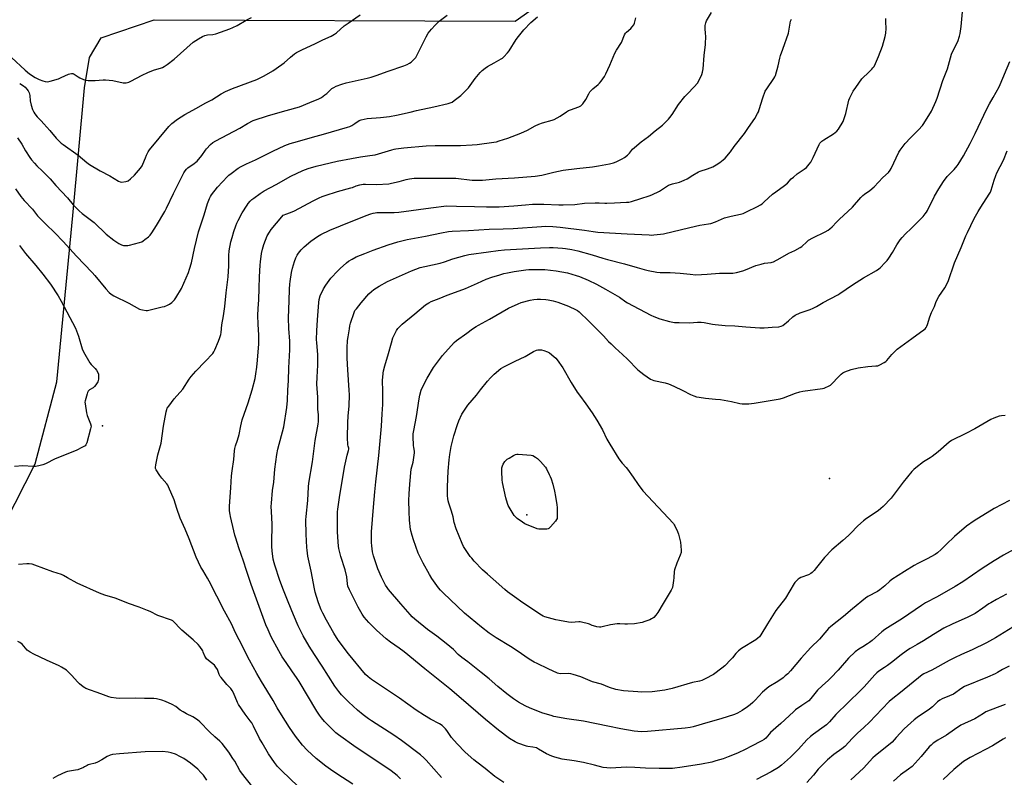
# Model space of a CAD drawing. Units: inches. Extents: x 1219769 to 1225769, y 537456 to 541456.
# Drawn here: x 1220276 to 1220888, y 538227 to 538698 of the extents above; entities that cross this region are included whole.
import ezdxf

# ---------------------------------------------------------------- set-up
doc = ezdxf.new("R2010")
doc.units = ezdxf.units.IN
doc.header["$MEASUREMENT"] = 0
for name, color, linetype in [('ELEV-Spot Elevation', 7, 'Continuous'), ('NTRL-Farm Land', 3, 'Continuous'), ('Undefined', 1, 'Continuous')]:
    doc.layers.add(name, color=color, linetype=linetype)

msp = doc.modelspace()

# ---------------------------------------------------------------- linework, layer by layer
at = {"layer": 'ELEV-Spot Elevation'}
for p in [(1220327.82, 538445.47, 361.75), (1220779.7, 538412.75, 374.38), (1220591.67, 538390.16, 377.99)]:
    msp.add_point(p, dxfattribs=at)
at = {"layer": 'NTRL-Farm Land'}
msp.add_lwpolyline([(1220254.78, 538361.17), (1220285.9, 538421.87), (1220299.36, 538472.83), (1220309.35, 538576.11), (1220316.62, 538655.58), (1220319.74, 538674.31), (1220326.99, 538686.66), (1220359.8, 538697.76), (1220584.38, 538696.88), (1220613.05, 538717.54)], dxfattribs=at)
at = {"layer": 'Undefined'}
for points, elevation in [([(1220273.72, 538592.8), (1220277.07, 538587.97), (1220279.01, 538585.55), (1220284.27, 538580.02), (1220287.36, 538576.03), (1220288.52, 538574.71), (1220292.47, 538570.65), (1220298.04, 538565.36), (1220303.35, 538559.95), (1220311.65, 538550.88), (1220321.27, 538540.77), (1220323.02, 538538.76), (1220329.73, 538530.59), (1220331.9, 538528.28), (1220333.15, 538527.17), (1220334.71, 538526.16), (1220344.12, 538521.7), (1220350.86, 538517.94), (1220351.68, 538517.62), (1220352.53, 538517.41), (1220354.85, 538517.09), (1220355.71, 538517.14), (1220356.57, 538517.3), (1220364.83, 538519.27), (1220366.24, 538519.67), (1220368.13, 538520.41), (1220369.42, 538521.04), (1220370.84, 538522.12), (1220372.58, 538523.73), (1220373.44, 538524.92), (1220376.79, 538530.82), (1220381.17, 538540.75), (1220381.94, 538542.69), (1220383.16, 538546.7), (1220384.88, 538555.7), (1220387.39, 538565.93), (1220390.87, 538576.48), (1220393, 538583.66), (1220394.22, 538586.7), (1220394.87, 538588.01), (1220395.5, 538588.95), (1220399.3, 538593.79), (1220405.48, 538600.31), (1220406.34, 538601.12), (1220407.72, 538602.2), (1220412.15, 538605.51), (1220413.93, 538606.55), (1220417.38, 538608.28), (1220422.85, 538610.84), (1220433.71, 538616.14), (1220441.04, 538619.62), (1220444.4, 538620.86), (1220446.67, 538621.59), (1220460.68, 538625.53), (1220465.17, 538626.61), (1220480, 538630.94), (1220481.52, 538631.52), (1220482.76, 538632.12), (1220484.71, 538633.33), (1220487.28, 538635.1), (1220488.51, 538635.66), (1220490.44, 538636.09), (1220492.41, 538636.35), (1220500.62, 538636.96), (1220506.23, 538637.71), (1220510.51, 538638.49), (1220519.04, 538640.32), (1220522.94, 538641.44), (1220533.79, 538643.59), (1220542.75, 538645.77), (1220543.85, 538646.12), (1220545.07, 538646.67), (1220546.51, 538647.61), (1220550.51, 538650.71), (1220551.66, 538651.66), (1220552.71, 538652.7), (1220555.29, 538655.55), (1220559.4, 538661.2), (1220562.62, 538664.93), (1220563.86, 538666.16), (1220565.69, 538667.65), (1220567.12, 538668.69), (1220571.22, 538671.11), (1220575.68, 538673.54), (1220576.42, 538674.03), (1220577.27, 538674.8), (1220579.65, 538677.33), (1220580.58, 538678.43), (1220585, 538685.58), (1220586.34, 538687.34), (1220589.81, 538691.58), (1220594, 538696.04), (1220598.19, 538699.63)], 360), ([(1220274.98, 538624.49), (1220277.52, 538620.54), (1220279.93, 538616.38), (1220282.59, 538612.23), (1220283.6, 538610.82), (1220285.44, 538608.62), (1220286.95, 538606.97), (1220290.44, 538603.74), (1220295.13, 538598.86), (1220298.76, 538594.74), (1220305.89, 538587.1), (1220309.62, 538582.73), (1220313.31, 538578.95), (1220315.05, 538577.4), (1220322.61, 538571.85), (1220330.07, 538564.63), (1220334.89, 538560.76), (1220338, 538558.72), (1220339.48, 538557.9), (1220340.85, 538557.56), (1220342.55, 538557.41), (1220343.41, 538557.47), (1220344.54, 538557.71), (1220350.76, 538559.4), (1220352.13, 538559.85), (1220353.05, 538560.33), (1220354.16, 538561.14), (1220356.39, 538562.91), (1220357.41, 538563.91), (1220358.44, 538565.35), (1220361.38, 538569.82), (1220366.44, 538578.59), (1220367.48, 538580.61), (1220371.81, 538589.71), (1220378.39, 538602.67), (1220379.1, 538603.91), (1220379.97, 538604.98), (1220380.78, 538605.74), (1220384.7, 538608.4), (1220385.72, 538609.2), (1220386.52, 538609.94), (1220389.6, 538613.4), (1220391.78, 538616.75), (1220392.45, 538617.67), (1220394.87, 538620.17), (1220396.36, 538621.52), (1220398.15, 538622.59), (1220413.11, 538630.5), (1220417.88, 538633.38), (1220421.45, 538635.16), (1220430.92, 538638.32), (1220441.87, 538641.31), (1220450.2, 538643.76), (1220456.6, 538646.28), (1220462.3, 538648.74), (1220463.88, 538649.56), (1220466.01, 538651.09), (1220467.15, 538652.03), (1220469.5, 538654.29), (1220470.39, 538654.99), (1220471.55, 538655.73), (1220473.11, 538656.43), (1220476.58, 538657.76), (1220479.36, 538658.55), (1220492.4, 538661.46), (1220494.9, 538662.15), (1220497.89, 538663.13), (1220505.47, 538665.93), (1220515.06, 538669.15), (1220517.16, 538669.99), (1220518.66, 538670.72), (1220519.59, 538671.4), (1220520.69, 538672.41), (1220521.95, 538673.67), (1220522.48, 538674.37), (1220523.2, 538675.65), (1220528.94, 538687.17), (1220530.34, 538689.39), (1220532.22, 538691.98), (1220534.51, 538694.46), (1220537.11, 538696.85), (1220542.07, 538700.6)], 358), ([(1220276.26, 538658.24), (1220278.71, 538656.72), (1220279.59, 538655.94), (1220280.78, 538654.6), (1220281.44, 538653.62), (1220282.12, 538652.32), (1220282.62, 538650.63), (1220282.8, 538647.44), (1220283.47, 538644.66), (1220284.32, 538641.93), (1220285.02, 538640.43), (1220285.7, 538639.24), (1220287.15, 538637.41), (1220289.56, 538635.02), (1220291.35, 538633.08), (1220295.08, 538628.95), (1220299.02, 538624.2), (1220301.05, 538622.09), (1220302.12, 538621.1), (1220303.29, 538620.21), (1220312.53, 538613.61), (1220318.05, 538608.99), (1220319.65, 538607.77), (1220326.38, 538603.89), (1220332.35, 538600.89), (1220337.74, 538597.48), (1220338.78, 538597.03), (1220339.63, 538596.95), (1220342.27, 538597.19), (1220343.11, 538597.39), (1220343.63, 538597.62), (1220345.24, 538598.88), (1220347.59, 538601.13), (1220351.38, 538605.65), (1220352.35, 538606.99), (1220352.9, 538608.1), (1220354.4, 538612.01), (1220355.09, 538613.61), (1220356.11, 538615.66), (1220356.89, 538616.86), (1220369.02, 538631.4), (1220370.93, 538633.22), (1220374.33, 538636.09), (1220378.86, 538638.9), (1220386.2, 538642.91), (1220391.5, 538645.91), (1220395.74, 538648.06), (1220401.45, 538651.69), (1220404.17, 538653.28), (1220408.51, 538655.11), (1220423.66, 538660.66), (1220428.29, 538662.85), (1220433.74, 538666.06), (1220439.24, 538669.97), (1220440.62, 538671.04), (1220444.67, 538674.65), (1220447.15, 538676.63), (1220448.36, 538677.44), (1220452.05, 538679.37), (1220459.75, 538682.84), (1220464.79, 538685.39), (1220470.03, 538687.69), (1220472.09, 538688.82), (1220473.28, 538689.67), (1220478.05, 538694.03), (1220480.41, 538695.76), (1220488.03, 538700.86)], 356), ([(1220483.47, 538222.58), (1220473.43, 538229.09), (1220469.52, 538231.71), (1220466.52, 538233.87), (1220460.63, 538238.69), (1220455.01, 538243.83), (1220452.09, 538247), (1220447.77, 538252.47), (1220443.95, 538257.93), (1220439.07, 538265.84), (1220436.32, 538270.14), (1220433.79, 538274.68), (1220426.62, 538286.54), (1220423.78, 538291.54), (1220419.19, 538299.84), (1220412.63, 538312.42), (1220410.54, 538316.65), (1220408.06, 538322.25), (1220403.62, 538330.28), (1220394.08, 538348.9), (1220393.09, 538350.69), (1220390.08, 538355.59), (1220388.9, 538357.65), (1220386.02, 538363.74), (1220381.71, 538375.12), (1220379.12, 538381.27), (1220376.07, 538387.95), (1220373.9, 538394.01), (1220372.34, 538399.46), (1220368.88, 538407.44), (1220368.35, 538408.51), (1220367.77, 538409.38), (1220364.56, 538412.97), (1220363.31, 538414.59), (1220361.13, 538418.1), (1220360.79, 538418.87), (1220360.69, 538419.41), (1220360.87, 538421.11), (1220362.11, 538427.46), (1220364.23, 538434.66), (1220365.68, 538445.2), (1220367.41, 538454.05), (1220367.75, 538455.47), (1220368.04, 538456.28), (1220368.98, 538457.72), (1220372.4, 538462.08), (1220377.64, 538468.29), (1220381.63, 538474.38), (1220382.83, 538476), (1220385.74, 538479.36), (1220391.69, 538485.31), (1220396.29, 538490.4), (1220396.92, 538491.36), (1220397.56, 538492.65), (1220399.81, 538497.96), (1220400.73, 538500.39), (1220401.23, 538502.07), (1220401.54, 538503.51), (1220402.01, 538508.13), (1220403, 538513.86), (1220403.75, 538519.66), (1220404.56, 538528.03), (1220405.83, 538538.03), (1220406.33, 538544.93), (1220406.35, 538551.3), (1220406.57, 538554.17), (1220407.64, 538559.69), (1220408.36, 538562.5), (1220409.44, 538566.15), (1220410.65, 538569.81), (1220411.24, 538571.34), (1220412.07, 538573.06), (1220414.61, 538577.81), (1220417.65, 538582.63), (1220418.35, 538583.57), (1220419.66, 538585.03), (1220420.65, 538586.01), (1220421.77, 538586.94), (1220425.84, 538589.88), (1220428.37, 538591.47), (1220435.65, 538595.45), (1220444.93, 538600.65), (1220452.36, 538604.21), (1220455.64, 538605.4), (1220460.59, 538606.79), (1220473.67, 538609.9), (1220482.68, 538611.48), (1220488.22, 538612.66), (1220494.01, 538613.34), (1220497.23, 538613.92), (1220507.63, 538616.99), (1220509.07, 538617.35), (1220510.21, 538617.53), (1220515.07, 538618.13), (1220528.95, 538619.45), (1220534.53, 538619.66), (1220541.3, 538619.55), (1220550.38, 538619.57), (1220557.7, 538620.04), (1220560.62, 538620.31), (1220570.99, 538621.65), (1220572.69, 538621.94), (1220574.38, 538622.45), (1220579.7, 538624.28), (1220587.95, 538627.41), (1220591.91, 538629.28), (1220596.86, 538631.94), (1220599.1, 538632.96), (1220601.31, 538633.65), (1220607.37, 538635.33), (1220608.69, 538635.79), (1220612.27, 538637.78), (1220616.36, 538640.6), (1220617.6, 538641.35), (1220618.67, 538641.81), (1220623.95, 538643.71), (1220625.22, 538644.36), (1220625.83, 538644.93), (1220626.38, 538645.58), (1220628.23, 538648.14), (1220630.11, 538651.82), (1220630.87, 538653.01), (1220632.55, 538654.8), (1220635.95, 538657.58), (1220636.8, 538658.37), (1220637.73, 538659.53), (1220639.79, 538662.48), (1220640.78, 538664.29), (1220643.29, 538669.6), (1220646.3, 538677.02), (1220647.3, 538678.8), (1220650.36, 538683.58), (1220650.85, 538684.64), (1220651.87, 538687.43), (1220652.38, 538688.47), (1220652.99, 538689.43), (1220653.54, 538690.08), (1220656.16, 538692.37), (1220657.13, 538693.37), (1220658.07, 538694.67), (1220658.5, 538695.7), (1220659.34, 538699.04)], 362), ([(1220512.97, 538226), (1220510.97, 538227.96), (1220507.3, 538230.86), (1220502.72, 538234.15), (1220485.57, 538245.41), (1220474.49, 538253.24), (1220472.8, 538254.63), (1220470.91, 538256.39), (1220465.8, 538261.62), (1220463.94, 538263.86), (1220462.73, 538265.5), (1220461.12, 538268.02), (1220450.11, 538286.53), (1220448.85, 538288.39), (1220445.48, 538293.03), (1220441.91, 538298.2), (1220439.56, 538301.9), (1220437.46, 538305.51), (1220432.67, 538314.33), (1220430.67, 538318.56), (1220429.35, 538321.77), (1220424.27, 538335.44), (1220420.15, 538346.85), (1220417.2, 538355.38), (1220415.39, 538361.37), (1220412.57, 538369.64), (1220410.65, 538375.57), (1220410.06, 538377.51), (1220409.38, 538380.19), (1220407.34, 538389.06), (1220407.1, 538390.21), (1220406.77, 538392.56), (1220406.63, 538394.04), (1220406.64, 538395.48), (1220407.51, 538406.92), (1220407.9, 538414.34), (1220408.3, 538417.51), (1220409.37, 538424.44), (1220409.82, 538429.93), (1220410.01, 538431.35), (1220410.44, 538432.97), (1220411.77, 538436.44), (1220412.8, 538440.05), (1220413.73, 538445.48), (1220414.53, 538449.07), (1220418.35, 538459.79), (1220420.89, 538467.83), (1220422.67, 538474.85), (1220423.17, 538477.75), (1220423.71, 538481.88), (1220424.15, 538486.2), (1220424.99, 538496.32), (1220425.05, 538499.18), (1220424.99, 538501.76), (1220424.55, 538508.68), (1220424.31, 538513.93), (1220424.58, 538518.25), (1220425.06, 538523.63), (1220425.26, 538530.89), (1220425.28, 538537.95), (1220425.77, 538545.19), (1220425.98, 538547.24), (1220426.71, 538552.57), (1220427.17, 538555.15), (1220428, 538558.12), (1220430.23, 538563.54), (1220431.54, 538565.82), (1220432.69, 538567.5), (1220439.31, 538575.4), (1220440.12, 538576.25), (1220440.67, 538576.65), (1220441.7, 538577.06), (1220444.7, 538577.91), (1220447.08, 538578.94), (1220458.79, 538585.33), (1220462.46, 538587.14), (1220464.3, 538587.93), (1220466.21, 538588.6), (1220473.83, 538590.98), (1220482.15, 538593.23), (1220483.18, 538593.58), (1220485.42, 538594.56), (1220487.83, 538595.21), (1220489.77, 538595.57), (1220491.21, 538595.71), (1220498.18, 538595.34), (1220505.79, 538595.91), (1220507.55, 538596.22), (1220512.22, 538597.26), (1220516.59, 538598.44), (1220518.6, 538598.91), (1220520.05, 538599.16), (1220521.52, 538599.28), (1220545.79, 538599.36), (1220547.44, 538599.25), (1220557.61, 538598.19), (1220560.91, 538598.05), (1220564.08, 538598.2), (1220572.27, 538598.88), (1220583.95, 538599.57), (1220596.72, 538600.64), (1220600.82, 538601.26), (1220608.33, 538603.02), (1220614.29, 538604.23), (1220622.7, 538605.38), (1220632.38, 538606.48), (1220636.06, 538607.05), (1220643.01, 538608.28), (1220645.58, 538608.96), (1220647.24, 538609.54), (1220650.83, 538611.31), (1220652.29, 538612.21), (1220654.1, 538613.68), (1220655.4, 538614.85), (1220657.37, 538617.28), (1220658.61, 538618.48), (1220662.64, 538621.84), (1220667.22, 538625.29), (1220671.41, 538628.83), (1220675.87, 538632.3), (1220677.17, 538633.48), (1220679.67, 538635.96), (1220680.58, 538637.07), (1220681.88, 538638.91), (1220685.94, 538645.08), (1220689.9, 538650.08), (1220691.41, 538651.86), (1220695.64, 538656.03), (1220697.74, 538658.43), (1220698.74, 538660.17), (1220700.43, 538663.82), (1220700.81, 538665.23), (1220701.16, 538667.25), (1220701.89, 538675.49), (1220702.7, 538682.33), (1220702.84, 538687.89), (1220702.78, 538689.06), (1220702.4, 538692.54), (1220702.38, 538693.41), (1220702.48, 538694.22), (1220702.86, 538695.82), (1220703.38, 538697.13), (1220706.47, 538702.23)], 364), ([(1220538.62, 538226.75), (1220529.04, 538237.55), (1220527.57, 538239.02), (1220525.58, 538240.83), (1220513.64, 538249.8), (1220508.94, 538253.19), (1220495.11, 538261.97), (1220493.18, 538263.26), (1220489.78, 538265.77), (1220486.23, 538268.76), (1220480.95, 538273.66), (1220476.3, 538278.27), (1220474.61, 538280.23), (1220472.22, 538283.65), (1220464.42, 538295.95), (1220459.51, 538303.31), (1220456.23, 538308.53), (1220452.61, 538314.92), (1220449.42, 538321.09), (1220446.42, 538327.88), (1220443.28, 538336.04), (1220440.38, 538343.21), (1220438.12, 538349.28), (1220434.82, 538358.84), (1220434.41, 538360.22), (1220433.97, 538362.51), (1220433.27, 538367.74), (1220433.04, 538370.38), (1220432.99, 538372.45), (1220433.24, 538384.24), (1220432.77, 538392.13), (1220432.71, 538395.29), (1220432.81, 538397.32), (1220433.56, 538405.2), (1220434.19, 538410.31), (1220434.93, 538418.39), (1220436.18, 538427.64), (1220436.86, 538430.87), (1220440.55, 538444.82), (1220442.46, 538456.71), (1220442.82, 538461.06), (1220443.09, 538467.81), (1220443.42, 538473.35), (1220443.68, 538481.52), (1220444.31, 538492.55), (1220444.21, 538498), (1220443.64, 538505.99), (1220443.31, 538512.49), (1220443.81, 538523.04), (1220444.05, 538530.3), (1220444.25, 538533.39), (1220444.44, 538535.12), (1220445.33, 538540.74), (1220445.85, 538543.36), (1220447.11, 538547.52), (1220448.04, 538549.73), (1220448.89, 538551.47), (1220449.62, 538552.64), (1220451.26, 538554.77), (1220452.23, 538555.9), (1220453.08, 538556.7), (1220457.37, 538560.23), (1220461.54, 538563.15), (1220463.49, 538564.34), (1220469.06, 538567.04), (1220475.72, 538569.79), (1220491.77, 538576.22), (1220494.64, 538577.27), (1220496.02, 538577.63), (1220497.19, 538577.84), (1220498.32, 538577.93), (1220509.11, 538578.08), (1220512.05, 538578.28), (1220532, 538580.98), (1220541.68, 538582.11), (1220547.81, 538581.86), (1220559.05, 538581.81), (1220566.44, 538581.49), (1220571.05, 538581.45), (1220574.32, 538581.56), (1220583.49, 538582.16), (1220590.8, 538582.84), (1220595.06, 538583.12), (1220602.23, 538583.16), (1220611.55, 538582.8), (1220614.22, 538582.81), (1220621.35, 538583.01), (1220627.44, 538583.71), (1220634.14, 538584.04), (1220636.47, 538584.08), (1220640.03, 538583.85), (1220641.35, 538583.84), (1220646.2, 538584.11), (1220653.55, 538584.38), (1220655.01, 538584.52), (1220656.74, 538584.92), (1220662.45, 538586.65), (1220667.72, 538588.39), (1220669.36, 538589), (1220674.16, 538591.35), (1220678.34, 538594.18), (1220679.64, 538594.9), (1220681.01, 538595.5), (1220682.13, 538595.89), (1220686.45, 538596.83), (1220689.4, 538598.03), (1220691.22, 538598.92), (1220694.71, 538601.29), (1220698.32, 538603.3), (1220699.41, 538603.77), (1220703.94, 538605.23), (1220707.21, 538606.46), (1220709.25, 538607.53), (1220711.67, 538609.11), (1220713.74, 538610.78), (1220714.82, 538611.78), (1220718.19, 538615.73), (1220720.61, 538619.11), (1220726.99, 538627.19), (1220729.44, 538630.93), (1220733.46, 538636.48), (1220735.12, 538639.44), (1220735.59, 538640.47), (1220736.15, 538642.08), (1220738.3, 538649.27), (1220739.87, 538653.4), (1220740.74, 538654.91), (1220745.18, 538661.32), (1220745.77, 538662.3), (1220746.12, 538663.08), (1220747.97, 538669.22), (1220748.84, 538673.87), (1220749.27, 538675.52), (1220750.81, 538679.62), (1220754.26, 538689.49), (1220754.75, 538691.95), (1220755.23, 538695.71), (1220755.5, 538696.84), (1220756.06, 538698.19)], 366), ([(1220577.27, 538223.72), (1220571.78, 538227.49), (1220565.68, 538232.45), (1220560.45, 538236.28), (1220558.63, 538237.74), (1220553.28, 538242.65), (1220548.3, 538247.72), (1220544.83, 538251.72), (1220541.91, 538255.93), (1220541.01, 538257.07), (1220540.01, 538258.14), (1220538.89, 538259.08), (1220537.2, 538260.23), (1220531.79, 538263.01), (1220527.99, 538265.26), (1220522.84, 538268.68), (1220512.5, 538276.14), (1220495.06, 538287.79), (1220492.95, 538289.3), (1220491.35, 538290.88), (1220480.73, 538303.59), (1220474.38, 538312.22), (1220471.65, 538316.49), (1220467.08, 538324.57), (1220464.79, 538328.93), (1220463.82, 538331.04), (1220462.05, 538335.31), (1220460.73, 538339.35), (1220460.01, 538341.93), (1220459.49, 538344.17), (1220457.53, 538354.98), (1220455.53, 538364.44), (1220454.95, 538368.13), (1220454.77, 538369.87), (1220454.37, 538378.12), (1220454.28, 538386.95), (1220454.39, 538388.96), (1220455.33, 538399.05), (1220455.81, 538407.46), (1220456.1, 538409.77), (1220458.38, 538423.09), (1220459.08, 538429.67), (1220459.98, 538436.23), (1220461.89, 538446.44), (1220462.1, 538448.05), (1220461.99, 538452.32), (1220461.63, 538455.79), (1220461.66, 538463.27), (1220461.11, 538471.38), (1220461.21, 538475.59), (1220461.67, 538483.16), (1220461.66, 538487.6), (1220461.55, 538489.64), (1220460.93, 538496.95), (1220460.87, 538498.99), (1220460.97, 538504.5), (1220461.52, 538511.29), (1220462.22, 538522.14), (1220462.45, 538523.86), (1220463.14, 538526.29), (1220465.26, 538530.47), (1220466.58, 538532.76), (1220469.73, 538537.12), (1220474.03, 538541.83), (1220475.45, 538543.28), (1220479.41, 538546.69), (1220480.77, 538547.77), (1220482.98, 538549.07), (1220485.52, 538550.39), (1220490.78, 538552.52), (1220496.1, 538554.54), (1220505.41, 538557.89), (1220511.35, 538559.8), (1220517.17, 538561.17), (1220528.49, 538563.29), (1220538.48, 538565.44), (1220542.89, 538566.14), (1220545.11, 538566.36), (1220555.35, 538566.82), (1220568.11, 538567.61), (1220576.88, 538567.85), (1220583.09, 538568.14), (1220600.75, 538569.38), (1220603.2, 538569.45), (1220607.77, 538569.27), (1220612.27, 538568.86), (1220627.49, 538567.05), (1220632.91, 538566.15), (1220635.82, 538565.87), (1220654.07, 538564.65), (1220667.62, 538564.03), (1220669.11, 538564), (1220670.6, 538564.09), (1220674.77, 538564.52), (1220676.54, 538564.79), (1220692.85, 538568.58), (1220699.19, 538570.15), (1220704.65, 538570.94), (1220706.03, 538571.24), (1220708.81, 538572.2), (1220712.66, 538573.96), (1220714.55, 538574.69), (1220718.58, 538575.67), (1220724.38, 538576.89), (1220726.07, 538577.38), (1220728.16, 538578.33), (1220735.01, 538581.72), (1220736.84, 538582.71), (1220737.82, 538583.36), (1220739.16, 538584.53), (1220744.38, 538589.47), (1220746.32, 538590.88), (1220751.91, 538594.72), (1220753.58, 538596.28), (1220756.01, 538598.91), (1220757.31, 538600.04), (1220759.77, 538602.03), (1220764.11, 538604.94), (1220765.45, 538606.03), (1220767.2, 538607.97), (1220768.16, 538609.37), (1220769.58, 538612.12), (1220773.39, 538620.32), (1220773.81, 538621.08), (1220774.34, 538621.79), (1220774.97, 538622.41), (1220776.17, 538623.27), (1220782.18, 538626.93), (1220784.26, 538628.64), (1220785.29, 538629.7), (1220786.1, 538630.89), (1220787.76, 538633.62), (1220788.31, 538634.64), (1220788.75, 538635.72), (1220790.03, 538639.58), (1220791.89, 538647.88), (1220792.33, 538649.21), (1220792.97, 538650.53), (1220794.54, 538653.35), (1220796.06, 538655.77), (1220799.84, 538661.02), (1220800.83, 538662.1), (1220803.44, 538664.5), (1220806.01, 538667.02), (1220806.82, 538667.9), (1220807.46, 538668.79), (1220808.49, 538670.71), (1220810.27, 538674.93), (1220812.67, 538681.33), (1220814.4, 538687.44), (1220814.85, 538689.41), (1220814.96, 538692.34), (1220814.75, 538696.58), (1220814.74, 538698.58)], 368), ([(1220904.88, 538374.38), (1220888, 538365.02), (1220882.25, 538361.54), (1220874.75, 538356.71), (1220862.62, 538348.42), (1220857.91, 538345.51), (1220846.81, 538339.15), (1220839.53, 538335.31), (1220837.04, 538333.82), (1220825.28, 538325.57), (1220814.25, 538318.75), (1220812.3, 538317.26), (1220806.25, 538312.02), (1220804.7, 538310.75), (1220803.35, 538309.81), (1220800.44, 538308.07), (1220798.02, 538306.51), (1220795.67, 538304.85), (1220791.63, 538300.89), (1220785.2, 538293.56), (1220780.65, 538288.84), (1220779.16, 538287.38), (1220775.25, 538283.81), (1220772.4, 538281.03), (1220768.17, 538275.9), (1220766.85, 538274.49), (1220765.79, 538273.62), (1220763.75, 538272.4), (1220762.54, 538271.58), (1220758.74, 538268.8), (1220757.37, 538267.7), (1220749.45, 538260.29), (1220746.38, 538257.72), (1220743.18, 538254.84), (1220742.18, 538253.78), (1220740.12, 538251.27), (1220739.23, 538250.46), (1220737.72, 538249.55), (1220730.94, 538245.99), (1220727.83, 538244.46), (1220722.5, 538242.04), (1220716.78, 538239.69), (1220713.57, 538238.49), (1220709.21, 538237.09), (1220706.71, 538236.42), (1220700.14, 538235.11), (1220688.26, 538233.21), (1220682.27, 538232.42), (1220673.98, 538232.46), (1220665.34, 538232.71), (1220658.79, 538233.13), (1220653.81, 538233.31), (1220643.4, 538232.69), (1220641.35, 538232.73), (1220639.05, 538233.09), (1220633.59, 538234.55), (1220626.86, 538236.09), (1220620.96, 538237.14), (1220613.5, 538238.25), (1220608.97, 538239.39), (1220607.04, 538240.02), (1220603.88, 538241.45), (1220598.86, 538244.49), (1220597.57, 538245.17), (1220595.38, 538245.74), (1220592.17, 538246.15), (1220591.31, 538246.33), (1220586.09, 538248.12), (1220584.32, 538249.05), (1220580.89, 538251.13), (1220574.05, 538256.23), (1220565.85, 538262.86), (1220550.77, 538275.98), (1220543.78, 538281.9), (1220539.62, 538285.31), (1220528.14, 538294.43), (1220515.24, 538304.93), (1220512.17, 538307.25), (1220506.93, 538310.88), (1220504.14, 538313.1), (1220498.08, 538318.42), (1220493.34, 538323.21), (1220490.45, 538326.46), (1220489.16, 538328.4), (1220486.62, 538332.72), (1220483.97, 538338.04), (1220482.42, 538341.33), (1220481.26, 538343.55), (1220480.4, 538345.7), (1220480.09, 538347.11), (1220479.58, 538351.46), (1220478.73, 538355.84), (1220476.02, 538364.17), (1220474.77, 538369.07), (1220474.52, 538370.69), (1220474.28, 538373.36), (1220473.94, 538379.58), (1220473.86, 538384.97), (1220473.91, 538389.99), (1220473.97, 538391.99), (1220474.14, 538393.62), (1220475.16, 538400.78), (1220478.3, 538419.75), (1220479.89, 538427.16), (1220480.27, 538428.56), (1220480.8, 538430.08), (1220480.94, 538430.83), (1220480.86, 538431.53), (1220480.47, 538432.8), (1220480.33, 538433.62), (1220480.08, 538438.18), (1220480.26, 538447.42), (1220480.51, 538451.48), (1220481.1, 538457.84), (1220481.29, 538464.68), (1220481.16, 538467.65), (1220480.26, 538480.24), (1220479.91, 538487.47), (1220479.89, 538493.87), (1220480.18, 538498.49), (1220480.44, 538500.79), (1220481.26, 538505.65), (1220481.63, 538507.64), (1220482.04, 538509.27), (1220484.18, 538515.83), (1220484.74, 538517.01), (1220485.59, 538518.21), (1220488.54, 538521.87), (1220493.38, 538527.36), (1220494.94, 538528.9), (1220496.5, 538530.1), (1220499.69, 538532.22), (1220504.92, 538535.01), (1220519.95, 538541.73), (1220525.23, 538543.72), (1220528.2, 538544.51), (1220537.74, 538546.59), (1220540.47, 538547.4), (1220545.59, 538549.11), (1220552.99, 538551.3), (1220555.46, 538551.89), (1220567.74, 538553.52), (1220573.74, 538554.46), (1220577.79, 538554.88), (1220600.14, 538556.01), (1220605.67, 538556.19), (1220608.01, 538556.2), (1220613.86, 538555.88), (1220615.61, 538555.7), (1220619.67, 538555.04), (1220623.37, 538554.27), (1220632.12, 538551.77), (1220638.8, 538549.55), (1220641.82, 538548.73), (1220652.32, 538546.19), (1220660.16, 538543.74), (1220664.48, 538542.53), (1220667.08, 538541.9), (1220672.5, 538540.94), (1220674.5, 538540.79), (1220680.75, 538540.72), (1220686.9, 538540.26), (1220693.17, 538539.6), (1220696.63, 538539.36), (1220703.75, 538539.63), (1220711.46, 538540.22), (1220717.31, 538540.25), (1220719.61, 538540.35), (1220721.9, 538540.65), (1220725.88, 538541.78), (1220727.53, 538542.36), (1220734.07, 538544.97), (1220737.38, 538545.98), (1220739.33, 538546.43), (1220743.43, 538546.9), (1220744.21, 538547.08), (1220745, 538547.38), (1220749.17, 538549.62), (1220754.44, 538552.73), (1220758.13, 538554.42), (1220761.55, 538556.15), (1220762.49, 538556.83), (1220765.6, 538559.85), (1220766.72, 538560.71), (1220769.46, 538562.22), (1220777.1, 538566.05), (1220778.86, 538567.06), (1220780.02, 538567.86), (1220781.46, 538569.16), (1220784.19, 538572.09), (1220785.81, 538573.69), (1220794.08, 538581.25), (1220799.29, 538587.29), (1220800.47, 538588.56), (1220801.58, 538589.45), (1220804.85, 538591.75), (1220807.48, 538593.89), (1220813.03, 538599.75), (1220816.39, 538602.92), (1220817.49, 538604.3), (1220818.11, 538605.29), (1220822.93, 538615.41), (1220823.67, 538616.67), (1220825.5, 538619.33), (1220826.77, 538620.91), (1220830.06, 538624.51), (1220835.17, 538629.46), (1220837.55, 538632.14), (1220838.45, 538633.33), (1220843.12, 538640.97), (1220845.91, 538646.9), (1220846.7, 538649.13), (1220850.27, 538660.13), (1220853.13, 538667.38), (1220855.73, 538676.45), (1220857.31, 538679.84), (1220859.56, 538684.31), (1220860.72, 538687.54), (1220861.09, 538689.22), (1220861.59, 538693.56), (1220862.57, 538702.8)], 370), ([(1220891.76, 538399.02), (1220882.23, 538394.08), (1220869.75, 538386.45), (1220865.02, 538383.09), (1220857.55, 538376.69), (1220852.34, 538371.74), (1220849.28, 538368.54), (1220846.85, 538366.47), (1220845.39, 538365.51), (1220840.59, 538362.73), (1220834.65, 538359.74), (1220832.44, 538358.52), (1220826.41, 538354.94), (1220818.5, 538349.86), (1220817.22, 538348.87), (1220814.16, 538346.03), (1220811.03, 538343.44), (1220809.55, 538342.53), (1220803.63, 538339.32), (1220802.18, 538338.35), (1220793.99, 538331.68), (1220788.43, 538326.87), (1220780.53, 538320.67), (1220779.22, 538319.45), (1220776.79, 538316.8), (1220773.62, 538312.83), (1220768.22, 538307.53), (1220762.27, 538301.05), (1220755.61, 538293.2), (1220753.81, 538291.31), (1220752.32, 538289.92), (1220750.93, 538288.86), (1220747.56, 538286.54), (1220742.16, 538283.1), (1220740.77, 538282.06), (1220738.14, 538279.76), (1220733.57, 538274.93), (1220732.13, 538273.53), (1220730.44, 538271.97), (1220728.84, 538270.74), (1220725.53, 538268.43), (1220722.52, 538266.85), (1220720.66, 538266.05), (1220712.21, 538263.23), (1220704.19, 538261.08), (1220694.95, 538258.31), (1220693.22, 538257.97), (1220690, 538257.54), (1220666.54, 538255.44), (1220662.87, 538255.28), (1220658.43, 538255.57), (1220649.97, 538257.1), (1220641.86, 538258.81), (1220626.78, 538261.74), (1220616.49, 538263.21), (1220608.47, 538264.83), (1220606.79, 538265.26), (1220601.45, 538266.85), (1220593.7, 538269.86), (1220590.47, 538271.38), (1220586.49, 538273.58), (1220583.31, 538275.78), (1220579.14, 538278.87), (1220573.55, 538283.48), (1220568.12, 538288.15), (1220563.29, 538292.15), (1220555, 538298.7), (1220551.19, 538301.41), (1220548.97, 538303.35), (1220545.93, 538306.37), (1220541.48, 538310.16), (1220535.72, 538314.57), (1220529.89, 538318.81), (1220522.02, 538325.16), (1220520.35, 538326.67), (1220518.98, 538328.14), (1220513.17, 538334.74), (1220505.64, 538343.58), (1220504.67, 538344.9), (1220503.79, 538346.32), (1220501.18, 538351.35), (1220498.97, 538356.62), (1220496.24, 538364.59), (1220495.64, 538367.06), (1220495.14, 538370.83), (1220495.06, 538372.91), (1220495.1, 538379.42), (1220496.36, 538394.79), (1220497.01, 538404.4), (1220497.62, 538410.61), (1220499.67, 538426.94), (1220500.11, 538433.84), (1220501.28, 538445.19), (1220501.68, 538452.88), (1220502.07, 538458.64), (1220502.13, 538466.56), (1220501.9, 538473.97), (1220501.98, 538475.45), (1220502.25, 538478.11), (1220502.55, 538479.54), (1220503.39, 538482.66), (1220505.66, 538490.34), (1220507.42, 538497.01), (1220508.36, 538500.16), (1220509.07, 538501.78), (1220510.56, 538504.66), (1220511.43, 538505.82), (1220512.61, 538507.11), (1220514.14, 538508.5), (1220521.87, 538515), (1220528.67, 538520.56), (1220530.56, 538521.88), (1220532.09, 538522.67), (1220537.06, 538524.58), (1220541.98, 538526.59), (1220549.58, 538529.24), (1220553.56, 538530.72), (1220560.99, 538534.14), (1220566.31, 538536.47), (1220569.78, 538537.71), (1220574.82, 538539.34), (1220577.3, 538540), (1220579.57, 538540.49), (1220583.67, 538541.23), (1220590.88, 538542.36), (1220592.83, 538542.57), (1220597.22, 538542.67), (1220602.86, 538542.49), (1220609.79, 538541.76), (1220616.78, 538540.43), (1220622.22, 538538.9), (1220624.43, 538538.14), (1220629.73, 538535.91), (1220634.82, 538533.39), (1220640.61, 538530.33), (1220649.12, 538525.36), (1220653.08, 538522.55), (1220654.22, 538521.84), (1220668.75, 538514.1), (1220670.64, 538513.29), (1220674.22, 538511.96), (1220680.28, 538510.22), (1220683.39, 538509.68), (1220686.26, 538509.54), (1220692.69, 538509.5), (1220697.8, 538509.86), (1220700.07, 538509.82), (1220701.76, 538509.6), (1220706.95, 538508.63), (1220708.72, 538508.41), (1220714.94, 538507.86), (1220720.97, 538507.55), (1220727.85, 538506.84), (1220736.38, 538506.32), (1220739.25, 538506.33), (1220744.23, 538506.8), (1220748.21, 538506.9), (1220749.75, 538507.25), (1220750.72, 538507.79), (1220754.32, 538510.74), (1220756.93, 538513.14), (1220758.36, 538514.1), (1220761.45, 538515.59), (1220767.67, 538517.74), (1220769.57, 538518.54), (1220771.65, 538519.62), (1220775.76, 538522.06), (1220785.04, 538526.81), (1220786.23, 538527.57), (1220793.99, 538533.12), (1220801.03, 538537.41), (1220809.05, 538542.02), (1220810.38, 538542.93), (1220811.23, 538543.64), (1220814.46, 538546.92), (1220815.61, 538548.19), (1220816.63, 538549.64), (1220818.86, 538553.13), (1220821.66, 538557.93), (1220823.81, 538560.96), (1220825.06, 538562.53), (1220826.98, 538564.64), (1220830.53, 538567.96), (1220835.01, 538572.36), (1220837.99, 538575.58), (1220839.3, 538577.11), (1220840.07, 538578.21), (1220840.63, 538579.19), (1220845.02, 538588.14), (1220847.79, 538592.77), (1220850.69, 538597.31), (1220852.93, 538600.31), (1220857.23, 538604.82), (1220859.14, 538606.98), (1220859.84, 538607.9), (1220863.07, 538613.27), (1220867.15, 538620.84), (1220870.36, 538627.07), (1220877.66, 538642.5), (1220879.37, 538645.59), (1220881.6, 538649.38), (1220885.19, 538656.05), (1220885.9, 538657.5), (1220891.87, 538671.85)], 372), ([(1220889.04, 538451.79), (1220886.68, 538451.65), (1220885.24, 538451.37), (1220881.91, 538450.12), (1220880.01, 538449.3), (1220870.08, 538443.58), (1220864.54, 538440.63), (1220855.61, 538436.19), (1220854.13, 538435.26), (1220847.27, 538429.28), (1220843.67, 538426.27), (1220842.48, 538425.46), (1220838.23, 538422.98), (1220833.55, 538419.38), (1220832.2, 538418.23), (1220831.01, 538416.93), (1220825.51, 538410.34), (1220822.57, 538406.21), (1220818.11, 538400.43), (1220813.2, 538395.31), (1220811.72, 538393.92), (1220809.95, 538392.48), (1220802.7, 538387.74), (1220800.84, 538386.34), (1220797.43, 538383.29), (1220792.92, 538378.55), (1220791.66, 538377.32), (1220788.17, 538374.21), (1220781.16, 538368.28), (1220776.65, 538363.62), (1220771.79, 538357.26), (1220770.25, 538355.51), (1220769.03, 538354.28), (1220768.15, 538353.61), (1220766.71, 538352.86), (1220762, 538351.04), (1220760.93, 538350.55), (1220760.24, 538350.07), (1220759.23, 538349.13), (1220758.3, 538348.09), (1220757.82, 538347.41), (1220752.42, 538338.29), (1220746.51, 538330.63), (1220741.14, 538322.32), (1220736.99, 538315.49), (1220736.16, 538314.34), (1220735.25, 538313.37), (1220733.88, 538312.33), (1220725.12, 538306.93), (1220723.22, 538305.63), (1220721.56, 538303.91), (1220719.48, 538301.25), (1220718.51, 538300.17), (1220714.67, 538296.22), (1220712.88, 538294.71), (1220707.63, 538290.91), (1220702.53, 538288.11), (1220700.38, 538287.08), (1220698.97, 538286.65), (1220694.62, 538285.77), (1220681.98, 538282.16), (1220677.46, 538281.16), (1220669.61, 538280.16), (1220663.04, 538279.95), (1220660.66, 538279.98), (1220651.8, 538280.62), (1220646.93, 538281.53), (1220642.99, 538282.78), (1220637.92, 538284.74), (1220632.42, 538286.27), (1220625.12, 538289.44), (1220620.38, 538290.92), (1220618.96, 538291.24), (1220617.21, 538291.39), (1220612.62, 538291.3), (1220611.46, 538291.49), (1220610.62, 538291.72), (1220604.82, 538294.33), (1220597.99, 538297.59), (1220596.2, 538298.53), (1220593.04, 538300.46), (1220585.65, 538305.49), (1220581.49, 538308.2), (1220572.46, 538313.63), (1220568.11, 538316.62), (1220563.34, 538320.36), (1220552.93, 538329.06), (1220539.49, 538341.6), (1220537.92, 538343.25), (1220536.64, 538344.75), (1220532.59, 538350.45), (1220531.03, 538352.91), (1220527.05, 538360.06), (1220523.99, 538366.3), (1220521.04, 538374.44), (1220520.2, 538377.26), (1220519.34, 538380.98), (1220518.6, 538386.85), (1220518.4, 538392.23), (1220518.29, 538399.06), (1220518.38, 538403.08), (1220518.76, 538409.04), (1220519.72, 538418.5), (1220519.99, 538419.9), (1220520.91, 538422.87), (1220521.69, 538428.62), (1220521.66, 538429.73), (1220521.28, 538431.95), (1220521.18, 538433.14), (1220520.98, 538438.82), (1220521.01, 538440.53), (1220521.27, 538442.47), (1220522.95, 538451.3), (1220524.62, 538462.11), (1220525.11, 538464.41), (1220525.95, 538467.6), (1220526.72, 538469.49), (1220529.68, 538474.96), (1220533.59, 538481.65), (1220539.12, 538489.04), (1220546.49, 538497.27), (1220547.8, 538498.36), (1220554.39, 538503.07), (1220557.78, 538505.65), (1220560.03, 538507.14), (1220561.55, 538508.03), (1220568.45, 538511.73), (1220580.25, 538518.46), (1220586.14, 538521.26), (1220588.06, 538522.03), (1220593.74, 538523.59), (1220596.04, 538523.94), (1220598.06, 538524.14), (1220600.14, 538524.14), (1220603.41, 538523.99), (1220604.85, 538523.77), (1220607.99, 538523.1), (1220610.83, 538522.34), (1220617.52, 538519.87), (1220622.21, 538517.59), (1220623.13, 538517.02), (1220624.19, 538516.18), (1220630.13, 538510.46), (1220636.83, 538503.81), (1220639.29, 538501.28), (1220642.47, 538497.77), (1220643.94, 538496.29), (1220646.5, 538493.81), (1220651.1, 538489.69), (1220654.22, 538486.77), (1220660.56, 538480.31), (1220664.28, 538477.21), (1220668.43, 538474.45), (1220669.43, 538473.97), (1220670.5, 538473.64), (1220677.69, 538472.17), (1220679.61, 538471.57), (1220683.02, 538470.12), (1220688.61, 538467.26), (1220693.29, 538464.98), (1220695.41, 538464.09), (1220697.04, 538463.51), (1220698.73, 538463.16), (1220702.74, 538462.53), (1220708.95, 538462.07), (1220711.91, 538461.77), (1220718.84, 538460.48), (1220723.99, 538459.3), (1220725.44, 538459.14), (1220729.58, 538459.1), (1220733.01, 538459.48), (1220749.01, 538462.25), (1220751.24, 538462.8), (1220758.72, 538465.71), (1220761.28, 538466.53), (1220763.29, 538466.89), (1220775.38, 538468.64), (1220776.54, 538468.89), (1220777.36, 538469.18), (1220779.23, 538470.02), (1220780.47, 538470.78), (1220781.34, 538471.58), (1220785.48, 538475.85), (1220787.1, 538477.42), (1220788.16, 538478.3), (1220789.41, 538478.97), (1220793.22, 538480.41), (1220797.61, 538481.52), (1220803.69, 538482.25), (1220808.66, 538482.61), (1220809.81, 538482.77), (1220811.16, 538483.3), (1220813.76, 538484.76), (1220814.76, 538485.39), (1220815.43, 538485.94), (1220818.64, 538489.67), (1220820.81, 538492.03), (1220821.86, 538493.03), (1220831.05, 538499.59), (1220836.31, 538503.56), (1220838.42, 538505.05), (1220839.22, 538505.77), (1220839.9, 538506.6), (1220840.3, 538507.32), (1220840.68, 538508.4), (1220842.08, 538513.13), (1220843.26, 538515.84), (1220845.13, 538519.49), (1220846, 538522.15), (1220846.89, 538524.25), (1220847.77, 538525.76), (1220851.42, 538531.14), (1220853.47, 538535.08), (1220857.55, 538546.63), (1220861.69, 538556.16), (1220864.65, 538563.59), (1220865.53, 538565.59), (1220869.77, 538574.18), (1220872.21, 538578.55), (1220873.83, 538581.24), (1220879.13, 538589.36), (1220879.79, 538590.54), (1220880.27, 538591.81), (1220882.17, 538598.14), (1220883.18, 538601.06), (1220883.91, 538602.66), (1220887.92, 538610.55), (1220890.33, 538616.38)], 374), ([(1220276.06, 538557.39), (1220279.83, 538552.52), (1220286.34, 538545.1), (1220290.75, 538539.76), (1220295.44, 538533.46), (1220300.23, 538526.2), (1220302.06, 538522.96), (1220310.88, 538506.08), (1220312.74, 538501.18), (1220315.13, 538493.29), (1220315.9, 538491.42), (1220319.79, 538484.61), (1220320.68, 538483.5), (1220323.14, 538481.12), (1220324.09, 538480.07), (1220324.93, 538478.6), (1220325.25, 538477.53), (1220325.3, 538476.38), (1220325.2, 538474.34), (1220325.07, 538473.5), (1220324.78, 538472.7), (1220323.71, 538470.96), (1220322.79, 538469.83), (1220321.87, 538469.12), (1220319.65, 538467.69), (1220318.82, 538466.93), (1220318.42, 538466.19), (1220318.13, 538465.36), (1220316.96, 538461.04), (1220316.87, 538460.17), (1220316.94, 538459.02), (1220317.72, 538453.55), (1220318.25, 538451.86), (1220320.31, 538446.58), (1220320.64, 538445.18), (1220320.56, 538444.33), (1220320.37, 538443.47), (1220317.97, 538434.87), (1220317.44, 538433.55), (1220316.88, 538432.94), (1220315.37, 538432.05), (1220311.33, 538430.05), (1220298.28, 538424.93), (1220292.24, 538421.76), (1220290.63, 538421.06), (1220288.14, 538420.5), (1220286.18, 538420.2), (1220284.73, 538420.21), (1220278.32, 538420.6), (1220273.13, 538420.11)], 362), ([(1220449.22, 538221.49), (1220439.25, 538230.93), (1220436.55, 538233.7), (1220434.72, 538236.05), (1220431.03, 538241.62), (1220426.93, 538248.38), (1220425.38, 538251.16), (1220421.64, 538258.73), (1220420.51, 538260.73), (1220419.53, 538262.13), (1220416.39, 538266.21), (1220412.29, 538272.19), (1220411.65, 538273.47), (1220409.12, 538279.39), (1220408.31, 538280.98), (1220407.49, 538282.07), (1220405.1, 538284.66), (1220401.45, 538288.97), (1220400.99, 538289.69), (1220400.36, 538290.94), (1220399.18, 538293.99), (1220398.28, 538295.47), (1220397.32, 538296.54), (1220393.63, 538299.47), (1220392.46, 538300.62), (1220391.8, 538301.56), (1220391.38, 538302.31), (1220390.45, 538304.7), (1220390.06, 538305.46), (1220388.24, 538308.15), (1220387.15, 538309.52), (1220384.17, 538312.29), (1220377.12, 538318.33), (1220376.08, 538319.36), (1220372.33, 538323.46), (1220371.53, 538324.11), (1220370.58, 538324.62), (1220362.2, 538327.52), (1220357.33, 538329.91), (1220355.72, 538330.61), (1220350.52, 538332.68), (1220343.95, 538334.9), (1220337.36, 538337.72), (1220335.68, 538338.26), (1220329.2, 538340.07), (1220325.91, 538341.33), (1220311.95, 538347.57), (1220306.06, 538351.01), (1220303.53, 538352.34), (1220302.22, 538352.93), (1220296.89, 538354.74), (1220285.66, 538358.86), (1220284.06, 538359.33), (1220282.18, 538359.68), (1220280.75, 538359.69), (1220275.47, 538359.24)], 360), ([(1220889.85, 538340.68), (1220883.64, 538337.45), (1220880.17, 538335.45), (1220878.96, 538334.69), (1220875.2, 538332.01), (1220870.3, 538328.7), (1220865.84, 538326.42), (1220856.06, 538322.09), (1220850.98, 538319.59), (1220844.47, 538315.67), (1220838.2, 538311.67), (1220834.37, 538309.47), (1220829.92, 538307.09), (1220828.32, 538306.06), (1220823.49, 538302.39), (1220819.25, 538299.02), (1220815.78, 538296.44), (1220813.9, 538295.11), (1220810.42, 538292.94), (1220809.17, 538291.97), (1220807.96, 538290.73), (1220801.29, 538283.17), (1220799.12, 538280.84), (1220783.75, 538265.95), (1220779.72, 538261.43), (1220777.91, 538259.57), (1220776.56, 538258.44), (1220769.75, 538253.75), (1220768.04, 538252.39), (1220765.76, 538250.23), (1220760.42, 538244.34), (1220755.47, 538239.45), (1220749.86, 538234.58), (1220747.98, 538233.12), (1220743.42, 538230.28), (1220734.43, 538225.65)], 368), ([(1220893.81, 538320.36), (1220883.04, 538313.53), (1220877.42, 538310.59), (1220868.46, 538306.27), (1220861.91, 538303.21), (1220857.54, 538301.3), (1220854.11, 538299.63), (1220843.35, 538293.57), (1220838.49, 538291.33), (1220837.33, 538290.63), (1220824.02, 538279.6), (1220819.21, 538275.93), (1220816.92, 538274.02), (1220812.51, 538269.6), (1220804.6, 538261.24), (1220801.13, 538257.87), (1220797.26, 538254.36), (1220794.11, 538251.33), (1220789.25, 538246.13), (1220787.47, 538244.67), (1220782.39, 538241.05), (1220778.63, 538237.79), (1220772.81, 538231.91), (1220769.79, 538228.36), (1220765.62, 538223.75)], 366), ([(1220421.13, 538220.81), (1220414.16, 538229.71), (1220413.22, 538231.2), (1220409.95, 538236.99), (1220408.87, 538238.71), (1220406.28, 538242.57), (1220402.22, 538247.91), (1220400.78, 538249.47), (1220397.69, 538252.12), (1220394.34, 538255.28), (1220388.35, 538261.34), (1220386.83, 538262.7), (1220383.86, 538264.56), (1220379.92, 538266.4), (1220377.84, 538267.58), (1220376.09, 538268.72), (1220373.25, 538270.87), (1220371.08, 538272.25), (1220366.86, 538274.07), (1220364.7, 538274.87), (1220361.3, 538275.67), (1220359.58, 538275.88), (1220353.93, 538275.84), (1220348.46, 538276.11), (1220338.21, 538275.91), (1220336.19, 538276.08), (1220333.05, 538276.64), (1220331.64, 538276.99), (1220326.68, 538278.89), (1220317.49, 538282.18), (1220316.7, 538282.57), (1220315.71, 538283.2), (1220313.38, 538284.96), (1220312.39, 538286.02), (1220308.58, 538290.47), (1220306.48, 538292.54), (1220305.31, 538293.45), (1220302.28, 538295.37), (1220300.73, 538296.26), (1220292.91, 538299.76), (1220285.07, 538303.47), (1220282.77, 538304.72), (1220281.56, 538305.49), (1220280.92, 538306.04), (1220277.8, 538309.63), (1220276.39, 538310.63), (1220275.13, 538311.29)], 358), ([(1220891.47, 538296.09), (1220887.39, 538293.9), (1220884.3, 538292), (1220882.7, 538291.21), (1220878.12, 538289.13), (1220863.8, 538283.34), (1220862.11, 538282.33), (1220856.81, 538278.64), (1220854.44, 538277.54), (1220849.75, 538275.69), (1220848.31, 538274.89), (1220847.01, 538273.89), (1220843.78, 538270.83), (1220841.89, 538269.26), (1220834.23, 538264.09), (1220832.35, 538262.65), (1220826.2, 538257.11), (1220821.31, 538251.6), (1220818.65, 538248.81), (1220808.12, 538240.21), (1220806.82, 538239.06), (1220800.97, 538232.67), (1220792.96, 538225.32)], 364), ([(1220888.97, 538272.27), (1220883.96, 538270.39), (1220877.09, 538267.54), (1220875.54, 538266.69), (1220870.09, 538263.22), (1220861.52, 538259.29), (1220857.5, 538256.69), (1220852.45, 538253.2), (1220847.09, 538249.96), (1220844.17, 538248.06), (1220842.92, 538246.99), (1220841.73, 538245.82), (1220836.69, 538239.93), (1220831.09, 538233.71), (1220828.91, 538231.9), (1220824.02, 538228.44), (1220819.48, 538224.58)], 362), ([(1220889.25, 538251.42), (1220887.75, 538250.58), (1220881.19, 538246.5), (1220876.85, 538244.19), (1220867.35, 538239.35), (1220863.16, 538236.73), (1220857.16, 538231.74), (1220850.43, 538225.57)], 360), ([(1220392.6, 538225.12), (1220391.39, 538227.07), (1220390.52, 538228.21), (1220388.97, 538229.9), (1220386.95, 538231.95), (1220382.42, 538235.66), (1220378.27, 538238.55), (1220376.26, 538239.74), (1220373.19, 538241.27), (1220370.49, 538242.16), (1220368.54, 538242.6), (1220365.04, 538242.91), (1220354.29, 538242.84), (1220338.25, 538241.48), (1220333.99, 538241.02), (1220332.58, 538240.68), (1220330.66, 538239.95), (1220327.36, 538237.83), (1220324.57, 538236.3), (1220323.27, 538235.68), (1220322.47, 538235.43), (1220320.55, 538235.09), (1220318.92, 538234.66), (1220318.15, 538234.32), (1220316.63, 538233.39), (1220315.86, 538233.01), (1220312.36, 538231.66), (1220310.95, 538231.32), (1220306.06, 538230.48), (1220304.66, 538230.11), (1220299.81, 538227.91), (1220296.84, 538226.25)], 356)]:
    msp.add_lwpolyline(points, dxfattribs=dict(at, elevation=elevation))
for points, elevation in [([(1220654.24, 538322.03), (1220652.53, 538322.1), (1220649.43, 538322.43), (1220647.68, 538322.37), (1220643.53, 538321.8), (1220638.42, 538320.41), (1220637.58, 538320.25), (1220636.73, 538320.25), (1220635.02, 538320.55), (1220633.05, 538321.02), (1220632.23, 538321.29), (1220630.65, 538322.06), (1220629.84, 538322.36), (1220625.67, 538323.47), (1220624.82, 538323.6), (1220623.98, 538323.6), (1220619.46, 538323.2), (1220617.45, 538323.42), (1220611.96, 538324.41), (1220609.66, 538324.9), (1220602.8, 538326.7), (1220601.71, 538327.11), (1220600.69, 538327.62), (1220589.09, 538335.35), (1220583.85, 538339.09), (1220579.63, 538342.23), (1220577.83, 538343.71), (1220570.72, 538350.19), (1220567.11, 538353.12), (1220564.13, 538355.84), (1220558.92, 538361.32), (1220557.33, 538363.08), (1220556.42, 538364.22), (1220553.38, 538368.5), (1220552.27, 538370.45), (1220551.4, 538372.22), (1220547.57, 538381.4), (1220546.48, 538385.38), (1220545.72, 538388.91), (1220544.81, 538392.36), (1220543.06, 538397.35), (1220542.64, 538398.75), (1220542.4, 538400.21), (1220542.23, 538401.98), (1220542.27, 538407.45), (1220542.63, 538417.14), (1220543.28, 538424.28), (1220543.68, 538427.49), (1220544.61, 538432.63), (1220546.16, 538439.19), (1220548.39, 538446.33), (1220549.25, 538448.52), (1220551.28, 538452.71), (1220554.96, 538458.28), (1220560.24, 538464.52), (1220562.72, 538467.79), (1220567.12, 538473.2), (1220568.91, 538475.15), (1220571.22, 538477.45), (1220575.5, 538480.97), (1220577.62, 538482.37), (1220584.27, 538485.66), (1220590.59, 538488.46), (1220595.64, 538491.51), (1220597.59, 538492.45), (1220598.37, 538492.65), (1220599.18, 538492.74), (1220600.8, 538492.72), (1220602.22, 538492.32), (1220604.44, 538491.43), (1220605.68, 538490.68), (1220608.38, 538488.53), (1220609.67, 538487.39), (1220610.44, 538486.51), (1220613.98, 538481.39), (1220619.13, 538472.25), (1220622.97, 538466.33), (1220624.29, 538464.37), (1220628.19, 538459.11), (1220632.15, 538453.52), (1220635.13, 538448.92), (1220638.65, 538442.94), (1220641.42, 538437.15), (1220643.14, 538433.99), (1220648.78, 538424.92), (1220650.89, 538422.26), (1220653.3, 538419.57), (1220654.19, 538418.46), (1220657.76, 538413.45), (1220660.81, 538408.84), (1220663.72, 538405.08), (1220682.71, 538384.67), (1220683.22, 538383.96), (1220683.65, 538383.19), (1220685.29, 538379.71), (1220685.97, 538378.08), (1220686.62, 538375.49), (1220687.06, 538373.16), (1220687.53, 538368.13), (1220687.51, 538366.67), (1220686.97, 538365.04), (1220684.76, 538359.94), (1220683.31, 538355.91), (1220683.12, 538354.78), (1220683.09, 538350.95), (1220682.89, 538349.21), (1220682.1, 538344.91), (1220681.81, 538344.1), (1220681.41, 538343.32), (1220676.34, 538335), (1220673.1, 538329.36), (1220671.84, 538327.81), (1220670.47, 538326.37), (1220669.84, 538325.81), (1220669.11, 538325.36), (1220668.02, 538324.88), (1220664.94, 538323.71), (1220663.22, 538323.2), (1220658.55, 538322.25)], 376), ([(1220600.27, 538381.08), (1220599.12, 538381.12), (1220598, 538381.39), (1220590.38, 538384.57), (1220588.86, 538385.43), (1220585.6, 538387.82), (1220584.51, 538388.74), (1220583.78, 538389.63), (1220580.62, 538394.93), (1220580.06, 538395.96), (1220579.61, 538397.04), (1220578.51, 538400.71), (1220576.44, 538410.08), (1220576.27, 538411.86), (1220576.03, 538416.93), (1220576.02, 538418.42), (1220576.11, 538419.24), (1220576.42, 538420.53), (1220576.86, 538421.54), (1220577.99, 538423.21), (1220578.75, 538424.07), (1220579.44, 538424.61), (1220580.69, 538425.39), (1220583.25, 538426.9), (1220584.55, 538427.53), (1220585.39, 538427.69), (1220586.26, 538427.7), (1220594.25, 538427.21), (1220595.35, 538426.94), (1220597.01, 538426), (1220598.13, 538425.17), (1220600.02, 538423.32), (1220603.14, 538419.63), (1220603.76, 538418.63), (1220605.54, 538415.17), (1220606.19, 538413.83), (1220606.72, 538412.44), (1220607.81, 538409.05), (1220608.85, 538404.89), (1220609.51, 538401.44), (1220610.31, 538396.33), (1220610.45, 538394.58), (1220610.51, 538390.17), (1220610.5, 538388.72), (1220610.39, 538387.88), (1220610.07, 538387.12), (1220609.4, 538386.2), (1220606.37, 538382.63), (1220605.35, 538381.67), (1220604.87, 538381.43), (1220604.06, 538381.26)], 378)]:
    msp.add_lwpolyline(points, close=True, dxfattribs=dict(at, elevation=elevation))
msp.add_polyline3d([(1220271.21, 538674.37, 354), (1220279.7, 538666.5, 354), (1220282.39, 538664.23, 354), (1220285.79, 538661.88, 354), (1220288.44, 538660.58, 354), (1220290.64, 538659.75, 354), (1220292.08, 538659.47, 354), (1220293.53, 538659.31, 354), (1220294.4, 538659.35, 354), (1220295.26, 538659.54, 354), (1220300.39, 538661.17, 354), (1220302.06, 538661.81, 354), (1220306.57, 538664, 354), (1220307.4, 538664.25, 354), (1220308.55, 538664.36, 354), (1220309.4, 538664.3, 354), (1220310.16, 538664.03, 354), (1220312.7, 538662.34, 354), (1220313.69, 538661.77, 354), (1220315.99, 538660.6, 354), (1220317.33, 538660.16, 354), (1220318.81, 538660.05, 354), (1220323.29, 538660.05, 354), (1220328.25, 538660.47, 354), (1220329.7, 538660.51, 354), (1220334.09, 538659.97, 354), (1220340.64, 538658.55, 354), (1220341.46, 538658.51, 354), (1220342.52, 538658.6, 354), (1220343.31, 538658.74, 354), (1220344.12, 538659, 354), (1220345.43, 538659.59, 354), (1220352.44, 538663.34, 354), (1220355.91, 538665, 354), (1220359.5, 538666.47, 354), (1220364.36, 538667.91, 354), (1220365.13, 538668.2, 354), (1220366, 538668.66, 354), (1220367.96, 538670.03, 354), (1220372.24, 538673.26, 354), (1220384.05, 538683.78, 354), (1220387.43, 538685.98, 354), (1220390.01, 538687.35, 354), (1220391.34, 538687.93, 354), (1220392.97, 538688.38, 354), (1220396.32, 538688.7, 354), (1220398.3, 538689.08, 354), (1220406.89, 538692.13, 354), (1220408.77, 538692.89, 354), (1220411.53, 538694.25, 354), (1220417.05, 538697.49, 354), (1220420.39, 538699.13, 354)], dxfattribs=at)

doc.saveas('drawing.dxf')
